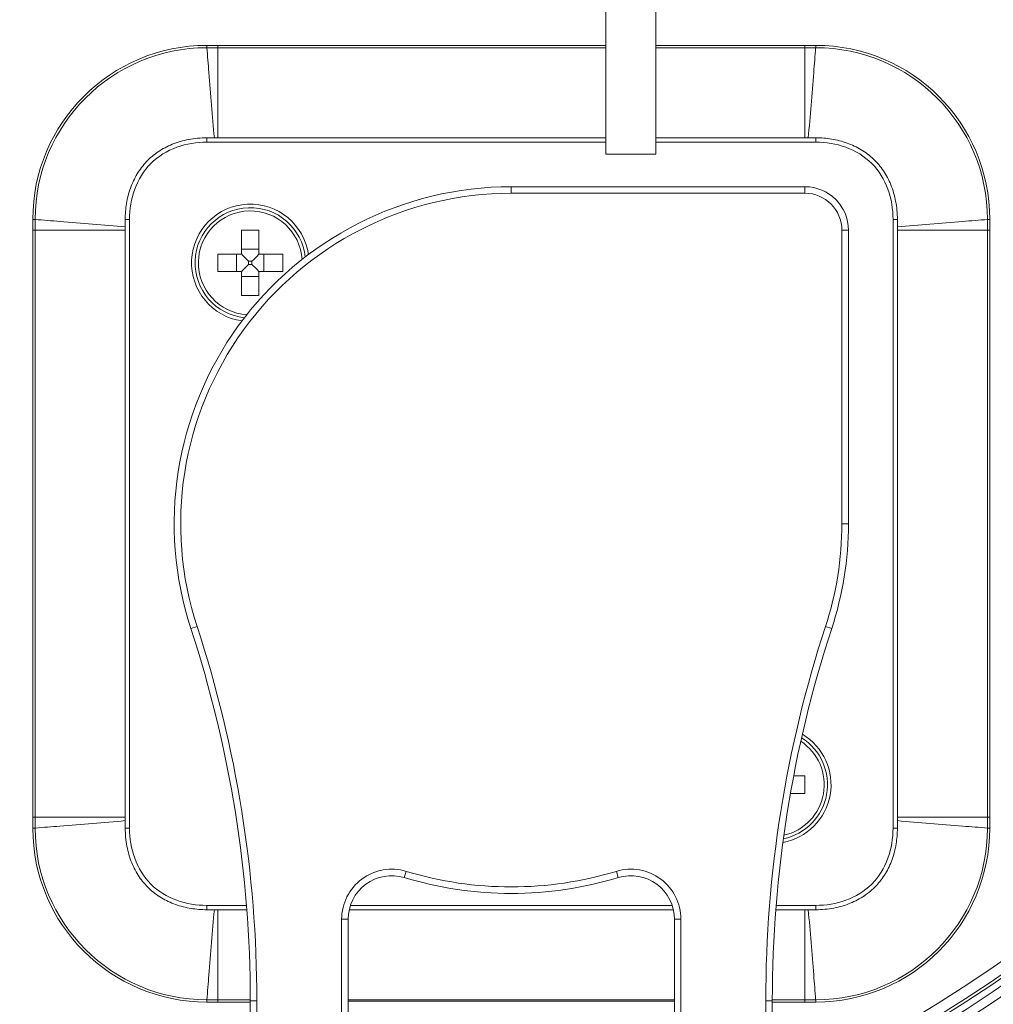
# Model space of a CAD drawing. Units: millimetres. Extents: x 12 to 1176, y 13 to 827.
# Drawn here: x 146 to 191, y 270 to 315 of the extents above; entities that cross this region are included whole.
import ezdxf

# ---------------------------------------------------------------- set-up
doc = ezdxf.new("R2010")
doc.units = ezdxf.units.MM
doc.layers.add('SLD-0', color=7, linetype='Continuous')

msp = doc.modelspace()

# ---------------------------------------------------------------- linework, layer by layer
at = {"layer": 'SLD-0', "lineweight": 0}
for p, q in [((172.823, 319.89), (172.823, 309.088)), ((175.123, 319.89), (175.123, 309.088)), ((154.481, 314.088), (172.823, 314.088)), ((154.481, 313.982), (154.973, 313.982)), ((154.973, 314.088), (154.973, 309.838)), ((154.973, 313.982), (172.823, 313.982)), ((175.123, 314.088), (182.473, 314.088)), ((175.123, 313.982), (181.973, 313.982)), ((181.973, 314.088), (181.973, 309.838)), ((181.973, 313.982), (182.465, 313.982)), ((172.823, 309.838), (154.473, 309.838)), ((154.473, 309.638), (154.473, 309.838)), ((182.473, 309.838), (175.123, 309.838)), ((182.473, 309.638), (182.473, 309.838)), ((172.823, 309.638), (154.473, 309.638)), ((182.473, 309.638), (175.123, 309.638)), ((175.123, 309.088), (172.823, 309.088)), ((168.473, 307.588), (181.973, 307.588)), ((168.473, 307.588), (168.473, 307.288)), ((181.973, 307.588), (181.973, 307.288)), ((168.473, 307.288), (181.973, 307.288)), ((146.473, 278.096), (146.473, 306.088)), ((146.579, 305.588), (146.579, 306.08)), ((150.923, 306.088), (150.723, 306.088)), ((150.723, 306.088), (150.723, 278.088)), ((150.923, 306.088), (150.923, 278.088)), ((186.023, 306.087), (186.223, 306.087)), ((186.023, 278.088), (186.023, 306.087)), ((186.223, 278.088), (186.223, 306.087)), ((190.367, 306.08), (190.367, 305.588)), ((190.473, 306.08), (190.473, 278.088)), ((146.473, 305.588), (150.723, 305.588)), ((146.579, 278.588), (146.579, 305.588)), ((156.873, 305.588), (156.073, 305.588)), ((156.073, 305.588), (156.073, 304.518)), ((156.873, 305.588), (156.873, 304.518)), ((183.973, 305.588), (183.673, 305.588)), ((183.673, 305.588), (183.673, 292.088)), ((183.973, 305.588), (183.973, 292.088)), ((190.473, 305.588), (186.223, 305.588)), ((190.367, 305.588), (190.367, 278.588)), ((156.043, 304.488), (154.973, 304.488)), ((154.973, 303.688), (154.973, 304.488)), ((155.844, 303.688), (155.844, 304.488)), ((156.873, 304.716), (156.073, 304.716)), ((157.973, 304.488), (156.903, 304.488)), ((157.101, 303.688), (157.101, 304.488)), ((157.973, 303.688), (157.973, 304.488)), ((156.55, 304.165), (156.396, 304.165)), ((156.396, 304.011), (156.396, 304.165)), ((156.55, 304.011), (156.396, 304.011)), ((156.55, 304.011), (156.55, 304.165)), ((156.043, 303.688), (154.973, 303.688)), ((156.073, 303.658), (156.073, 302.588)), ((156.873, 303.459), (156.073, 303.459)), ((156.873, 303.658), (156.873, 302.588)), ((157.973, 303.688), (156.903, 303.688)), ((156.873, 302.588), (156.073, 302.588)), ((183.973, 292.088), (183.673, 292.088)), ((153.742, 287.265), (154.027, 287.358)), ((183.203, 287.265), (182.918, 287.358)), ((181.973, 280.488), (181.456, 280.488)), ((181.973, 279.688), (181.973, 280.488)), ((181.973, 279.688), (181.311, 279.688)), ((146.473, 278.588), (150.723, 278.588)), ((146.579, 278.096), (146.579, 278.588)), ((190.473, 278.588), (186.223, 278.588)), ((190.367, 278.588), (190.367, 278.096)), ((150.923, 278.088), (150.723, 278.088)), ((186.023, 278.088), (186.223, 278.088)), ((163.639, 276.103), (163.552, 275.816)), ((173.307, 276.103), (173.394, 275.816)), ((154.473, 274.538), (156.297, 274.538)), ((154.473, 274.538), (154.473, 274.338)), ((161.078, 274.538), (175.868, 274.538)), ((180.649, 274.538), (182.472, 274.538)), ((182.472, 274.538), (182.472, 274.338)), ((154.473, 274.338), (156.311, 274.338)), ((154.973, 270.088), (154.973, 274.338)), ((161.022, 274.338), (175.924, 274.338)), ((180.634, 274.338), (182.472, 274.338)), ((181.973, 270.088), (181.973, 274.338)), ((160.673, 273.901), (160.973, 273.901)), ((160.673, 259.838), (160.673, 273.901)), ((160.973, 260.138), (160.973, 273.901)), ((176.273, 273.901), (175.973, 273.901)), ((175.973, 273.901), (175.973, 260.138)), ((176.273, 273.901), (176.273, 259.838)), ((156.473, 270.088), (154.473, 270.088)), ((154.973, 270.194), (154.481, 270.194)), ((156.473, 270.194), (154.973, 270.194)), ((156.473, 270.15), (156.773, 270.15)), ((156.473, 260.138), (156.473, 270.15)), ((156.773, 259.838), (156.773, 270.15)), ((175.973, 270.194), (160.973, 270.194)), ((175.973, 270.128), (160.973, 270.128)), ((180.473, 270.15), (180.173, 270.15)), ((180.173, 270.15), (180.173, 259.838)), ((181.973, 270.194), (180.473, 270.194)), ((180.473, 270.15), (180.473, 260.138)), ((182.473, 270.088), (180.473, 270.088)), ((182.465, 270.194), (181.973, 270.194))]:
    msp.add_line(p, q, dxfattribs=at)
for centre, radius, start, end in [((152.473, 327.088), 68.585, 294.10465, 239.7894), ((152.473, 327.088), 68.186, 294.25327, 239.59464), ((152.473, 327.088), 67.89, 294.36247, 239.44879), ((152.473, 327.088), 67.757, 294.41185, 239.38483), ((152.473, 327.088), 67.257, 294.60403, 239.13081), ((152.473, 327.088), 93.37, 188.12622, 351.855), ((154.473, 306.088), 8, 90, 180), ((154.484, 306.077), 7.905, 90.0825, 179.9175), ((182.473, 306.088), 8, 360, 90), ((182.462, 306.077), 7.905, 0.0825, 89.9175), ((168.473, 292.088), 15.5, 90, 198.1297), ((181.973, 305.588), 2, 0, 90), ((168.473, 292.088), 15.2, 90, 198.1297), ((181.973, 305.588), 1.7, 0, 90), ((156.473, 304.088), 2.7, 7.9765, 261.9697), ((156.473, 304.088), 2.538, 5.8976, 264.0414), ((156.473, 304.088), 2.388, 3.6555, 266.3966), ((156.043, 304.518), 0.03, 270, 0), ((156.903, 304.518), 0.03, 180, 270), ((156.043, 303.658), 0.03, 0, 90), ((156.903, 303.658), 0.03, 90, 180), ((168.473, 292.088), 15.2, 341.8703, 0), ((168.473, 292.088), 15.5, 341.8703, 0), ((101.473, 270.15), 55, 0, 18.1297), ((101.473, 270.15), 55.3, 0, 18.1297), ((235.473, 270.15), 55.3, 161.8703, 180), ((235.473, 270.15), 55, 161.8703, 180), ((180.473, 280.088), 2.7, 280.3625, 59.0718), ((180.473, 280.088), 2.538, 281.5866, 57.8771), ((180.473, 280.088), 2.388, 282.8979, 56.6146), ((154.473, 278.088), 8, 180, 270), ((154.484, 278.099), 7.905, 180.0825, 269.9175), ((182.473, 278.088), 8, 270, 0), ((182.462, 278.099), 7.905, 270.0825, 359.9175), ((162.973, 273.901), 2.3, 73.1736, 180), ((162.973, 273.901), 2, 73.1736, 180), ((168.473, 292.088), 17, 253.1736, 286.8264), ((168.473, 292.088), 16.7, 253.1736, 286.8264), ((173.973, 273.901), 2.3, 0, 106.8264), ((173.973, 273.901), 2, 0, 106.8264)]:
    msp.add_arc(centre, radius, start, end, dxfattribs=at)
for points, knots in [([(154.473, 314.088), (154.475, 314.088), (154.472, 314.073), (154.477, 314.057), (154.477, 314.021), (154.479, 313.996), (154.48, 313.982)], [0, 0, 0, 0, 0.069384, 0.26993, 0.588256, 1, 1, 1, 1]), ([(154.481, 313.982), (154.509, 313.601), (154.614, 312.219), (154.728, 310.837), (154.82, 309.836)], [0, 0, 0, 0, 0.275004, 1, 1, 1, 1]), ([(182.465, 313.982), (182.437, 313.601), (182.332, 312.219), (182.218, 310.837), (182.126, 309.836)], [0, 0, 0, 0, 0.275004, 1, 1, 1, 1]), ([(182.473, 314.088), (182.47, 314.088), (182.474, 314.073), (182.468, 314.057), (182.469, 314.021), (182.467, 313.996), (182.465, 313.982)], [0, 0, 0, 0, 0.06936, 0.269911, 0.588247, 1, 1, 1, 1]), ([(154.473, 309.838), (154.193, 309.838), (153.65, 309.789), (152.891, 309.569), (152.232, 309.222), (151.682, 308.757), (151.249, 308.186), (150.941, 307.528), (150.761, 306.818), (150.723, 306.33), (150.723, 306.088)], [0, 0, 0, 0, 0.141148, 0.272885, 0.395944, 0.513889, 0.633059, 0.754101, 0.877921, 1, 1, 1, 1]), ([(186.223, 306.087), (186.223, 306.367), (186.174, 306.91), (185.954, 307.669), (185.607, 308.328), (185.142, 308.879), (184.57, 309.312), (183.913, 309.62), (183.204, 309.799), (182.715, 309.838), (182.473, 309.838)], [0, 0, 0, 0, 0.140945, 0.272685, 0.395896, 0.514032, 0.633296, 0.754128, 0.877608, 1, 1, 1, 1]), ([(154.473, 309.638), (154.005, 309.638), (153.06, 309.492), (151.821, 308.74), (151.069, 307.5), (150.923, 306.556), (150.923, 306.088)], [0, 0, 0, 0, 0.250376, 0.499985, 0.7496, 1, 1, 1, 1]), ([(186.023, 306.087), (186.023, 306.556), (185.877, 307.5), (185.125, 308.74), (183.885, 309.492), (182.941, 309.638), (182.473, 309.638)], [0, 0, 0, 0, 0.250376, 0.499985, 0.7496, 1, 1, 1, 1]), ([(146.473, 306.088), (146.473, 306.085), (146.488, 306.089), (146.504, 306.083), (146.54, 306.084), (146.564, 306.082), (146.579, 306.08)], [0, 0, 0, 0, 0.06936, 0.269911, 0.588247, 1, 1, 1, 1]), ([(146.579, 306.08), (146.959, 306.052), (148.342, 305.947), (149.724, 305.833), (150.725, 305.741)], [0, 0, 0, 0, 0.275004, 1, 1, 1, 1]), ([(190.367, 306.08), (189.986, 306.052), (188.604, 305.947), (187.222, 305.833), (186.221, 305.741)], [0, 0, 0, 0, 0.275004, 1, 1, 1, 1]), ([(190.473, 306.088), (190.473, 306.085), (190.458, 306.089), (190.442, 306.083), (190.406, 306.084), (190.381, 306.082), (190.367, 306.08)], [0, 0, 0, 0, 0.069384, 0.26993, 0.588256, 1, 1, 1, 1]), ([(156.064, 304.497), (156.091, 304.47), (156.202, 304.359), (156.312, 304.248), (156.396, 304.165)], [0, 0, 0, 0, 0.244371, 1, 1, 1, 1]), ([(156.882, 304.497), (156.855, 304.47), (156.744, 304.359), (156.634, 304.248), (156.55, 304.165)], [0, 0, 0, 0, 0.244371, 1, 1, 1, 1]), ([(156.064, 303.679), (156.091, 303.706), (156.202, 303.817), (156.313, 303.927), (156.396, 304.011)], [0, 0, 0, 0, 0.244371, 1, 1, 1, 1]), ([(156.882, 303.679), (156.855, 303.706), (156.744, 303.817), (156.633, 303.927), (156.55, 304.011)], [0, 0, 0, 0, 0.244371, 1, 1, 1, 1]), ([(146.473, 278.088), (146.473, 278.09), (146.488, 278.087), (146.504, 278.092), (146.54, 278.092), (146.565, 278.094), (146.579, 278.095)], [0, 0, 0, 0, 0.069384, 0.26993, 0.588256, 1, 1, 1, 1]), ([(146.579, 278.096), (146.959, 278.124), (148.342, 278.229), (149.724, 278.343), (150.725, 278.435)], [0, 0, 0, 0, 0.275004, 1, 1, 1, 1]), ([(150.723, 278.088), (150.723, 277.809), (150.772, 277.266), (150.992, 276.507), (151.339, 275.847), (151.804, 275.296), (152.375, 274.864), (153.033, 274.556), (153.742, 274.377), (154.23, 274.338), (154.473, 274.338)], [0, 0, 0, 0, 0.140945, 0.272685, 0.395896, 0.514032, 0.633296, 0.754128, 0.877608, 1, 1, 1, 1]), ([(150.923, 278.088), (150.923, 277.62), (151.069, 276.676), (151.821, 275.436), (153.06, 274.684), (154.005, 274.538), (154.473, 274.538)], [0, 0, 0, 0, 0.250376, 0.499985, 0.7496, 1, 1, 1, 1]), ([(182.472, 274.338), (182.752, 274.338), (183.295, 274.387), (184.054, 274.607), (184.714, 274.954), (185.264, 275.419), (185.696, 275.99), (186.005, 276.648), (186.184, 277.357), (186.223, 277.846), (186.223, 278.088)], [0, 0, 0, 0, 0.14115, 0.272887, 0.395944, 0.513888, 0.633057, 0.7541, 0.877923, 1, 1, 1, 1]), ([(182.472, 274.538), (182.941, 274.538), (183.885, 274.684), (185.125, 275.436), (185.877, 276.675), (186.023, 277.62), (186.023, 278.088)], [0, 0, 0, 0, 0.250376, 0.499985, 0.7496, 1, 1, 1, 1]), ([(190.367, 278.096), (189.986, 278.124), (188.604, 278.229), (187.222, 278.343), (186.221, 278.435)], [0, 0, 0, 0, 0.275004, 1, 1, 1, 1]), ([(190.473, 278.088), (190.473, 278.09), (190.458, 278.087), (190.442, 278.092), (190.406, 278.092), (190.381, 278.094), (190.367, 278.095)], [0, 0, 0, 0, 0.06936, 0.269911, 0.588247, 1, 1, 1, 1]), ([(154.481, 270.194), (154.509, 270.574), (154.614, 271.957), (154.728, 273.339), (154.82, 274.34)], [0, 0, 0, 0, 0.275004, 1, 1, 1, 1]), ([(182.465, 270.194), (182.437, 270.574), (182.332, 271.957), (182.218, 273.339), (182.126, 274.34)], [0, 0, 0, 0, 0.275004, 1, 1, 1, 1]), ([(154.473, 270.088), (154.475, 270.088), (154.472, 270.103), (154.477, 270.119), (154.477, 270.155), (154.479, 270.18), (154.48, 270.194)], [0, 0, 0, 0, 0.06936, 0.269911, 0.588247, 1, 1, 1, 1]), ([(182.473, 270.088), (182.47, 270.088), (182.474, 270.103), (182.468, 270.119), (182.469, 270.155), (182.467, 270.18), (182.465, 270.194)], [0, 0, 0, 0, 0.069384, 0.26993, 0.588256, 1, 1, 1, 1])]:
    msp.add_open_spline(points, degree=3, knots=knots, dxfattribs=at)

doc.saveas('drawing.dxf')
